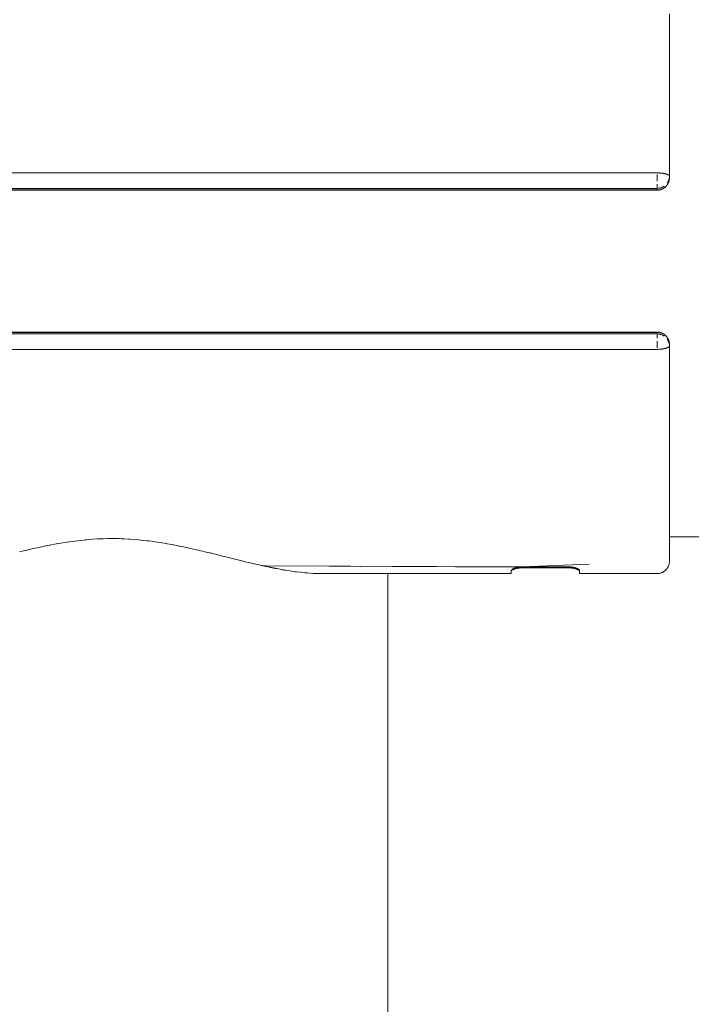
# Model space of a CAD drawing. Units: millimetres. Extents: x -4588 to 4588, y -3800 to 3800.
# Drawn here: x -4334 to -4226, y -120 to 39 of the extents above; entities that cross this region are included whole.
import ezdxf

# ---------------------------------------------------------------- set-up
doc = ezdxf.new("R2010")
doc.units = ezdxf.units.MM
for name, color, linetype, lineweight in [('EF-A Material-Steel-Pipe', 7, 'Continuous', 5), ('EF-Swing-Component-Frame-Beam-Steel', 7, 'Continuous', 5), ('None', 7, 'Continuous', 5)]:
    doc.layers.add(name, color=color, linetype=linetype, lineweight=lineweight)

# ---------------------------------------------------------------- blocks, each defined once
blk = doc.blocks.new('Group')
at = {"layer": 'EF-A Material-Steel-Pipe', "color": 7, "linetype": 'Continuous', "lineweight": 5, "transparency": 33554687}
for p, q in [((-4323.61, -44.94), (-4322.7, -44.86)), ((-4313.92, -45.11), (-4313.59, -45.14)), ((-4334.44, -46.88), (-4333.62, -46.67)), ((-4299.69, -48.07), (-4298.79, -48.31)), ((-4296.36, -48.88), (-4296.33, -48.89)), ((-4294.76, -49.13), (-4294.75, -49.13)), ((-4294.7, -49.14), (-4294.65, -49.15)), ((-4275.01, -49.22), (-4275.01, -49.23)), ((-4275.01, -49.24), (-4275.01, -49.26))]:
    blk.add_line(p, q, dxfattribs=at)
at = {"layer": 'EF-A Material-Steel-Pipe', "color": 7, "linetype": 'Continuous', "lineweight": 5, "transparency": 33554687, "flags": 128}
for points in [[(-4332.41, -46.39), (-4332.14, -46.33), (-4330.86, -46.07), (-4330.84, -46.07), (-4330.69, -46.04)], [(-4330.69, -46.04), (-4329.92, -45.87), (-4329.66, -45.82), (-4329.61, -45.81), (-4329.59, -45.8), (-4328.53, -45.6), (-4328.51, -45.6), (-4327.46, -45.42), (-4326.76, -45.32), (-4326.74, -45.31)], [(-4326.74, -45.31), (-4326.46, -45.27), (-4325.51, -45.15), (-4325.49, -45.15), (-4325.09, -45.11)], [(-4325.09, -45.11), (-4324.56, -45.04), (-4324.09, -44.99), (-4323.87, -44.97), (-4323.85, -44.96), (-4323.61, -44.94)], [(-4322.7, -44.86), (-4322.68, -44.86), (-4321.88, -44.81), (-4321.09, -44.77), (-4320.96, -44.77), (-4320.94, -44.77), (-4320.28, -44.75), (-4319.51, -44.75), (-4319.17, -44.75), (-4318.39, -44.76), (-4318.07, -44.77), (-4318.05, -44.77)], [(-4318.05, -44.77), (-4317.59, -44.79), (-4316.81, -44.83), (-4316.62, -44.84)], [(-4316.62, -44.84), (-4316.6, -44.84), (-4316.01, -44.89), (-4315.22, -44.96)], [(-4315.22, -44.96), (-4315.17, -44.96), (-4315.14, -44.96), (-4314.92, -44.99), (-4314.4, -45.05), (-4313.92, -45.11)], [(-4313.59, -45.14), (-4313.57, -45.14), (-4312.76, -45.25), (-4312.28, -45.31), (-4312.26, -45.32), (-4311.91, -45.37), (-4311.06, -45.5), (-4310.84, -45.54)], [(-4310.84, -45.54), (-4310.82, -45.54), (-4310.61, -45.58), (-4309.55, -45.78)], [(-4309.55, -45.78), (-4309.42, -45.8), (-4309.4, -45.81), (-4309.09, -45.87), (-4308.44, -46.01), (-4308.32, -46.04)], [(-4308.32, -46.04), (-4308.01, -46.1), (-4307.99, -46.1), (-4307.3, -46.24), (-4306.61, -46.39), (-4306.59, -46.4)], [(-4333.62, -46.67), (-4333.61, -46.67), (-4333.54, -46.65), (-4333.52, -46.65), (-4332.42, -46.4), (-4332.41, -46.39)], [(-4306.59, -46.4), (-4306.13, -46.5), (-4305.43, -46.67), (-4305.22, -46.72), (-4305.2, -46.72), (-4304.94, -46.78), (-4304.57, -46.88)], [(-4304.57, -46.88), (-4303.85, -47.04), (-4303.83, -47.05), (-4303.71, -47.07), (-4302.49, -47.37), (-4302.48, -47.38), (-4302.46, -47.38), (-4302.44, -47.38), (-4301.47, -47.64), (-4301.37, -47.66), (-4301.16, -47.71), (-4301.14, -47.72), (-4299.88, -48.02)], [(-4299.88, -48.02), (-4299.83, -48.03), (-4299.83, -48.03), (-4299.69, -48.07)], [(-4298.79, -48.31), (-4298.54, -48.36), (-4298.53, -48.36), (-4298.02, -48.48), (-4297.56, -48.59), (-4297.26, -48.66), (-4297.26, -48.66), (-4296.36, -48.88)], [(-4279.41, -49.23), (-4279.38, -49.22), (-4279.41, -49.23)], [(-4279.35, -49.21), (-4279.34, -49.2), (-4279.35, -49.21)], [(-4278.28, -1168.44), (-4277.92, -1167.54), (-4277.69, -1166.9), (-4277.3, -1165.79), (-4277.07, -1165.06), (-4276.92, -1164.61), (-4276.74, -1164.02), (-4276.52, -1163.21), (-4276.17, -1161.79), (-4275.86, -1160.37), (-4275.6, -1158.94), (-4275.54, -1158.59), (-4275.39, -1157.5), (-4275.22, -1156.05), (-4275.1, -1154.6), (-4275.03, -1153.14), (-4275.03, -1153.07), (-4275.01, -1151.69), (-4275.01, -50.4)]]:
    blk.add_lwpolyline(points, dxfattribs=at)
at = {"layer": 'EF-Swing-Component-Frame-Beam-Steel', "color": 7, "linetype": 'Continuous', "lineweight": 5, "transparency": 33554687}
blk.add_line((-4229.57, -44.45), (-1509.57, -44.45), dxfattribs=at)
at = {"layer": 'None', "color": 7, "linetype": 'Continuous', "lineweight": 5, "transparency": 33554687}
for p, q in [((-4229.57, 13.59), (-4229.57, 13.64)), ((-4229.57, 13.44), (-4229.57, 13.54)), ((-4405.65, 11.44), (-4231.57, 11.44)), ((-4231.57, -11.45), (-4231.57, -11.44)), ((-4231.57, -11.75), (-4231.57, -11.47)), ((-4231.57, -12.42), (-4231.57, -11.81)), ((-4231.57, -13.98), (-4231.57, -12.89)), ((-4229.57, -13.64), (-4229.57, -13.59)), ((-4296.33, -48.89), (-4296.01, -48.96)), ((-4296.01, -48.96), (-4296.01, -48.96)), ((-4245.92, -49.02), (-4245.92, -49.02)), ((-4294.72, -49.23), (-4294.71, -49.23)), ((-4293.59, -49.48), (-4293.59, -49.48)), ((-4292.42, -49.69), (-4292.42, -49.69)), ((-4291.51, -49.85), (-4291.28, -49.89)), ((-4291.28, -49.89), (-4291.28, -49.89)), ((-4289.1, -50.19), (-4289.09, -50.19)), ((-4288.05, -50.29), (-4287.05, -50.36)), ((-4288.05, -50.29), (-4288.05, -50.29)), ((-4287.05, -50.36), (-4287.05, -50.36)), ((-4286.42, -50.39), (-4286.06, -50.39)), ((-4286.06, -50.39), (-4286.05, -50.39)), ((-4286.05, -50.39), (-4285.76, -50.39)), ((-4285.76, -50.39), (-4285.18, -50.4))]:
    blk.add_line(p, q, dxfattribs=at)
at = {"layer": 'None', "color": 7, "linetype": 'Continuous', "lineweight": 5, "transparency": 33554687, "flags": 128}
for points in [[(-4229.57, 13.67), (-4229.57, 15.55), (-4229.57, 15.35), (-4229.57, 13.67), (-4229.57, 15.55), (-4229.57, 17.5), (-4229.57, 19.42), (-4229.57, 21.3), (-4229.57, 23.14), (-4229.57, 24.94), (-4229.57, 26.69), (-4229.57, 28.39), (-4229.57, 30.04), (-4229.57, 31.64), (-4229.57, 33.17), (-4229.57, 34.64), (-4229.57, 36.05), (-4229.57, 37.39), (-4229.57, 38.66), (-4229.57, 39.86)], [(-4230.16, 12.03), (-4230.14, 12.05), (-4230.13, 12.06), (-4230.1, 12.09), (-4230.07, 12.13), (-4230.06, 12.14), (-4230.03, 12.17), (-4230, 12.21), (-4229.97, 12.25), (-4229.96, 12.26), (-4229.94, 12.3), (-4229.91, 12.33), (-4229.89, 12.37), (-4229.88, 12.38), (-4229.85, 12.42), (-4229.83, 12.46), (-4229.81, 12.51), (-4229.79, 12.55), (-4229.78, 12.56), (-4229.76, 12.6), (-4229.74, 12.65), (-4229.72, 12.69), (-4229.71, 12.73), (-4229.7, 12.74), (-4229.68, 12.79), (-4229.67, 12.83), (-4229.66, 12.88), (-4229.64, 12.93), (-4229.64, 12.94), (-4229.63, 12.98), (-4229.62, 13.03), (-4229.61, 13.08), (-4229.6, 13.12), (-4229.6, 13.14), (-4229.59, 13.18), (-4229.59, 13.23), (-4229.58, 13.28), (-4229.58, 13.33), (-4229.58, 13.36), (-4229.58, 13.39), (-4229.57, 13.44), (-4229.57, 13.54), (-4229.57, 13.59), (-4229.57, 13.64), (-4229.57, 13.67), (-4229.58, 13.63), (-4229.57, 13.67), (-4229.58, 13.67), (-4229.57, 13.67), (-4229.57, 15.67)], [(-4407.57, 14.23), (-4231.57, 14.23)], [(-4231.57, 14.23), (-4231.53, 14.23), (-4231.5, 14.23), (-4231.43, 14.23), (-4231.42, 14.23), (-4231.34, 14.22), (-4231.33, 14.22), (-4231.26, 14.22), (-4231.23, 14.22), (-4231.17, 14.22), (-4231.14, 14.21), (-4231.09, 14.21), (-4231.04, 14.21), (-4231.01, 14.2), (-4230.95, 14.2), (-4230.93, 14.2), (-4230.85, 14.19), (-4230.85, 14.19), (-4230.77, 14.18), (-4230.76, 14.18), (-4230.7, 14.17), (-4230.68, 14.17), (-4230.62, 14.16), (-4230.59, 14.15), (-4230.55, 14.15), (-4230.5, 14.14), (-4230.48, 14.14), (-4230.42, 14.13), (-4230.41, 14.12), (-4230.35, 14.11), (-4230.34, 14.11), (-4230.28, 14.1), (-4230.27, 14.09), (-4230.22, 14.08), (-4230.2, 14.07), (-4230.16, 14.06), (-4230.13, 14.05), (-4230.1, 14.05), (-4230.06, 14.03), (-4230.05, 14.03), (-4230, 14.01), (-4229.99, 14.01), (-4229.95, 13.99), (-4229.94, 13.99), (-4229.9, 13.98), (-4229.89, 13.97), (-4229.86, 13.96), (-4229.84, 13.95), (-4229.81, 13.94), (-4229.79, 13.92), (-4229.78, 13.92), (-4229.75, 13.9), (-4229.74, 13.9), (-4229.71, 13.87), (-4229.71, 13.87), (-4229.68, 13.85), (-4229.68, 13.85), (-4229.66, 13.83), (-4229.65, 13.82), (-4229.64, 13.81), (-4229.62, 13.79), (-4229.62, 13.79), (-4229.6, 13.77), (-4229.6, 13.76), (-4229.59, 13.74), (-4229.59, 13.74), (-4229.59, 13.74), (-4229.6, 13.76), (-4229.6, 13.77), (-4229.62, 13.79), (-4229.62, 13.79), (-4229.64, 13.81), (-4229.65, 13.82), (-4229.66, 13.83), (-4229.68, 13.85), (-4229.68, 13.85), (-4229.71, 13.87), (-4229.71, 13.87), (-4229.74, 13.9), (-4229.75, 13.9), (-4229.78, 13.92), (-4229.79, 13.92), (-4229.81, 13.94), (-4229.84, 13.95), (-4229.86, 13.96), (-4229.89, 13.97), (-4229.9, 13.98), (-4229.94, 13.99), (-4229.95, 13.99), (-4229.99, 14.01), (-4230, 14.01), (-4230.05, 14.03), (-4230.06, 14.03), (-4230.1, 14.05), (-4230.13, 14.05), (-4230.16, 14.06), (-4230.2, 14.07), (-4230.22, 14.08), (-4230.27, 14.09), (-4230.28, 14.1), (-4230.34, 14.11), (-4230.35, 14.11), (-4230.41, 14.12), (-4230.42, 14.13), (-4230.48, 14.14), (-4230.5, 14.14), (-4230.55, 14.15), (-4230.59, 14.15), (-4230.62, 14.16), (-4230.68, 14.17), (-4230.7, 14.17), (-4230.76, 14.18), (-4230.77, 14.18), (-4230.85, 14.19), (-4230.85, 14.19), (-4230.93, 14.2), (-4230.95, 14.2), (-4231.01, 14.2), (-4231.04, 14.21), (-4231.09, 14.21), (-4231.14, 14.21), (-4231.17, 14.22), (-4231.23, 14.22), (-4231.26, 14.22), (-4231.33, 14.22), (-4231.34, 14.22), (-4231.42, 14.23), (-4231.43, 14.23), (-4231.5, 14.23), (-4231.53, 14.23), (-4231.57, 14.23)], [(-4231.57, 12.89), (-4231.57, 12.94), (-4231.57, 12.99), (-4231.57, 13.03), (-4231.57, 13.08), (-4231.57, 13.11), (-4231.57, 13.18), (-4231.57, 13.19), (-4231.57, 13.28), (-4231.57, 13.28), (-4231.57, 13.36), (-4231.57, 13.38), (-4231.57, 13.45), (-4231.57, 13.48), (-4231.57, 13.54), (-4231.57, 13.58), (-4231.57, 13.62), (-4231.57, 13.68), (-4231.57, 13.71), (-4231.57, 13.78), (-4231.57, 13.8), (-4231.57, 13.88), (-4231.57, 13.89), (-4231.57, 13.97), (-4231.57, 13.98), (-4231.57, 13.97), (-4231.57, 13.89), (-4231.57, 13.88), (-4231.57, 13.8), (-4231.57, 13.78), (-4231.57, 13.71), (-4231.57, 13.68), (-4231.57, 13.62), (-4231.57, 13.58), (-4231.57, 13.54), (-4231.57, 13.48), (-4231.57, 13.45), (-4231.57, 13.38), (-4231.57, 13.36), (-4231.57, 13.28), (-4231.57, 13.28), (-4231.57, 13.19), (-4231.57, 13.18), (-4231.57, 13.11), (-4231.57, 13.08), (-4231.57, 13.03), (-4231.57, 12.99), (-4231.57, 12.94), (-4231.57, 12.89)], [(-4229.94, 12.55), (-4229.94, 12.56), (-4229.89, 12.63), (-4229.89, 12.63), (-4229.84, 12.7), (-4229.84, 12.72), (-4229.8, 12.78), (-4229.79, 12.8), (-4229.76, 12.85), (-4229.75, 12.89), (-4229.73, 12.93), (-4229.71, 12.97), (-4229.7, 13.01), (-4229.68, 13.06), (-4229.67, 13.09), (-4229.65, 13.15), (-4229.64, 13.17), (-4229.62, 13.25), (-4229.62, 13.25), (-4229.61, 13.34), (-4229.6, 13.34), (-4229.61, 13.34), (-4229.62, 13.25), (-4229.62, 13.25), (-4229.64, 13.17), (-4229.65, 13.15), (-4229.67, 13.09), (-4229.68, 13.06), (-4229.7, 13.01), (-4229.71, 12.97), (-4229.73, 12.93), (-4229.75, 12.89), (-4229.76, 12.85), (-4229.79, 12.8), (-4229.8, 12.78), (-4229.84, 12.72), (-4229.84, 12.7), (-4229.89, 12.63), (-4229.89, 12.63), (-4229.94, 12.56), (-4229.94, 12.55)], [(-4407.57, 11.73), (-4407.62, 11.73), (-4407.66, 11.73), (-4407.62, 11.73), (-4407.57, 11.73), (-4231.57, 11.73)], [(-4407.57, 11.49), (-4407.62, 11.49), (-4407.65, 11.49), (-4407.62, 11.49), (-4407.57, 11.49), (-4231.57, 11.49)], [(-4231.57, 11.81), (-4231.57, 11.81), (-4231.57, 11.84), (-4231.57, 11.84), (-4231.57, 11.88), (-4231.57, 11.89), (-4231.57, 11.91), (-4231.57, 11.92), (-4231.57, 11.96), (-4231.57, 11.96), (-4231.57, 12.01), (-4231.57, 12.01), (-4231.57, 12.06), (-4231.57, 12.07), (-4231.57, 12.11), (-4231.57, 12.13), (-4231.57, 12.17), (-4231.57, 12.2), (-4231.57, 12.23), (-4231.57, 12.27), (-4231.57, 12.29), (-4231.57, 12.31), (-4231.57, 12.34), (-4231.57, 12.35), (-4231.57, 12.42), (-4231.57, 12.42), (-4231.57, 12.42), (-4231.57, 12.35), (-4231.57, 12.34), (-4231.57, 12.31), (-4231.57, 12.29), (-4231.57, 12.27), (-4231.57, 12.23), (-4231.57, 12.2), (-4231.57, 12.17), (-4231.57, 12.13), (-4231.57, 12.11), (-4231.57, 12.07), (-4231.57, 12.06), (-4231.57, 12.01), (-4231.57, 12.01), (-4231.57, 11.96), (-4231.57, 11.96), (-4231.57, 11.92), (-4231.57, 11.91), (-4231.57, 11.89), (-4231.57, 11.88), (-4231.57, 11.84), (-4231.57, 11.84), (-4231.57, 11.81), (-4231.57, 11.81)], [(-4231.57, 11.44), (-4231.53, 11.44), (-4231.49, 11.44), (-4231.45, 11.44), (-4231.44, 11.44), (-4231.39, 11.45), (-4231.35, 11.45), (-4231.3, 11.46), (-4231.28, 11.47), (-4231.23, 11.47), (-4231.2, 11.48), (-4231.16, 11.49), (-4231.13, 11.5), (-4231.08, 11.51), (-4231.04, 11.52), (-4231, 11.53), (-4230.96, 11.54), (-4230.93, 11.56), (-4230.87, 11.58), (-4230.84, 11.59), (-4230.8, 11.6), (-4230.78, 11.61), (-4230.74, 11.63), (-4230.7, 11.65), (-4230.68, 11.66), (-4230.64, 11.68), (-4230.61, 11.7), (-4230.58, 11.71), (-4230.55, 11.73), (-4230.51, 11.76), (-4230.49, 11.77), (-4230.45, 11.79), (-4230.41, 11.82), (-4230.38, 11.85), (-4230.36, 11.86), (-4230.32, 11.89), (-4230.28, 11.92), (-4230.25, 11.95), (-4230.24, 11.96), (-4230.21, 11.99), (-4230.17, 12.02), (-4230.16, 12.03)], [(-4231.57, 11.47), (-4231.57, 11.48), (-4231.57, 11.49), (-4231.57, 11.59), (-4231.57, 11.7), (-4231.57, 11.73), (-4231.57, 11.74), (-4231.57, 11.75), (-4231.57, 11.74), (-4231.57, 11.73), (-4231.57, 11.7), (-4231.57, 11.59), (-4231.57, 11.49), (-4231.53, 11.49), (-4231.49, 11.49), (-4231.49, 11.49), (-4231.41, 11.5), (-4231.33, 11.51), (-4231.41, 11.5), (-4231.49, 11.49), (-4231.49, 11.49), (-4231.53, 11.49), (-4231.57, 11.49), (-4231.57, 11.48), (-4231.57, 11.47)], [(-4231.57, 11.73), (-4231.53, 11.73), (-4231.49, 11.73), (-4231.53, 11.73), (-4231.57, 11.73)], [(-4231.57, 11.44), (-4231.57, 11.44), (-4231.57, 11.44), (-4231.57, 11.44), (-4231.57, 11.45), (-4231.57, 11.44), (-4231.57, 11.44), (-4231.57, 11.44), (-4231.57, 11.44)], [(-4231.38, 11.74), (-4231.31, 11.75), (-4231.28, 11.75), (-4231.23, 11.76), (-4231.18, 11.77), (-4231.14, 11.78), (-4231.14, 11.78), (-4231.09, 11.79), (-4231.06, 11.8), (-4230.99, 11.81), (-4230.97, 11.82), (-4230.9, 11.84), (-4230.89, 11.85), (-4230.81, 11.88), (-4230.81, 11.88), (-4230.73, 11.91), (-4230.72, 11.92), (-4230.65, 11.95), (-4230.63, 11.96), (-4230.57, 11.99), (-4230.55, 12.01), (-4230.5, 12.03), (-4230.46, 12.06), (-4230.43, 12.08), (-4230.42, 12.08), (-4230.43, 12.08), (-4230.46, 12.06), (-4230.5, 12.03), (-4230.55, 12.01), (-4230.57, 11.99), (-4230.63, 11.96), (-4230.65, 11.95), (-4230.72, 11.92), (-4230.73, 11.91), (-4230.81, 11.88), (-4230.81, 11.88), (-4230.89, 11.85), (-4230.9, 11.84), (-4230.97, 11.82), (-4230.99, 11.81), (-4231.06, 11.8), (-4231.09, 11.79), (-4231.14, 11.78), (-4231.14, 11.78), (-4231.18, 11.77), (-4231.23, 11.76), (-4231.28, 11.75), (-4231.31, 11.75), (-4231.38, 11.74)], [(-4229.73, 12.69), (-4229.73, 12.69), (-4229.73, 12.69)], [(-4405.65, -11.44), (-4231.57, -11.44), (-4231.53, -11.44), (-4231.49, -11.44), (-4231.45, -11.44), (-4231.44, -11.44), (-4231.39, -11.45), (-4231.35, -11.45), (-4231.3, -11.46), (-4231.28, -11.47), (-4231.23, -11.47), (-4231.2, -11.48), (-4231.16, -11.49), (-4231.13, -11.5), (-4231.08, -11.51), (-4231.04, -11.52), (-4231, -11.53), (-4230.96, -11.54), (-4230.93, -11.56), (-4230.87, -11.58), (-4230.84, -11.59), (-4230.8, -11.6), (-4230.78, -11.61), (-4230.74, -11.63), (-4230.7, -11.65), (-4230.68, -11.66), (-4230.64, -11.68), (-4230.61, -11.7), (-4230.58, -11.71), (-4230.55, -11.73), (-4230.51, -11.76), (-4230.49, -11.77), (-4230.45, -11.79), (-4230.41, -11.82), (-4230.38, -11.85), (-4230.36, -11.86), (-4230.32, -11.89), (-4230.28, -11.92), (-4230.25, -11.95), (-4230.24, -11.96), (-4230.21, -11.99), (-4230.17, -12.02), (-4230.16, -12.03)], [(-4407.57, -11.49), (-4231.57, -11.49), (-4231.53, -11.49), (-4231.49, -11.49), (-4231.49, -11.49), (-4231.41, -11.5), (-4231.33, -11.51), (-4231.41, -11.5), (-4231.49, -11.49), (-4231.49, -11.49), (-4231.53, -11.49), (-4231.57, -11.49)], [(-4407.57, -11.73), (-4231.57, -11.73), (-4231.53, -11.73), (-4231.49, -11.73), (-4231.53, -11.73), (-4231.57, -11.73)], [(-4231.38, -11.74), (-4231.31, -11.75), (-4231.28, -11.75), (-4231.23, -11.76), (-4231.18, -11.77), (-4231.14, -11.78), (-4231.14, -11.78), (-4231.09, -11.79), (-4231.06, -11.8), (-4230.99, -11.81), (-4230.97, -11.82), (-4230.9, -11.84), (-4230.89, -11.85), (-4230.81, -11.88), (-4230.81, -11.88), (-4230.73, -11.91), (-4230.72, -11.92), (-4230.65, -11.95), (-4230.63, -11.96), (-4230.57, -11.99), (-4230.55, -12.01), (-4230.5, -12.03), (-4230.46, -12.06), (-4230.43, -12.08), (-4230.42, -12.08), (-4230.43, -12.08), (-4230.46, -12.06), (-4230.5, -12.03), (-4230.55, -12.01), (-4230.57, -11.99), (-4230.63, -11.96), (-4230.65, -11.95), (-4230.72, -11.92), (-4230.73, -11.91), (-4230.81, -11.88), (-4230.81, -11.88), (-4230.89, -11.85), (-4230.9, -11.84), (-4230.97, -11.82), (-4230.99, -11.81), (-4231.06, -11.8), (-4231.09, -11.79), (-4231.14, -11.78), (-4231.14, -11.78), (-4231.18, -11.77), (-4231.23, -11.76), (-4231.28, -11.75), (-4231.31, -11.75), (-4231.38, -11.74)], [(-4230.16, -12.03), (-4230.14, -12.05), (-4230.13, -12.06), (-4230.1, -12.09), (-4230.07, -12.13), (-4230.06, -12.14), (-4230.03, -12.17), (-4230, -12.21), (-4229.97, -12.25), (-4229.96, -12.26), (-4229.94, -12.3), (-4229.91, -12.33), (-4229.89, -12.37), (-4229.88, -12.38), (-4229.85, -12.42), (-4229.83, -12.46), (-4229.81, -12.51), (-4229.79, -12.55), (-4229.78, -12.56), (-4229.76, -12.6), (-4229.74, -12.65), (-4229.72, -12.69), (-4229.71, -12.73), (-4229.7, -12.74), (-4229.68, -12.79), (-4229.67, -12.83), (-4229.66, -12.88), (-4229.64, -12.93), (-4229.64, -12.94), (-4229.63, -12.98), (-4229.62, -13.03), (-4229.61, -13.08), (-4229.6, -13.12), (-4229.6, -13.14), (-4229.59, -13.18), (-4229.59, -13.23), (-4229.58, -13.28), (-4229.58, -13.33), (-4229.58, -13.36), (-4229.58, -13.39), (-4229.57, -13.44), (-4229.57, -13.54), (-4229.57, -13.59), (-4229.57, -13.64), (-4229.57, -13.67), (-4229.58, -13.63), (-4229.57, -13.67), (-4229.58, -13.67), (-4229.57, -13.67), (-4229.57, -15.67)], [(-4229.94, -12.55), (-4229.94, -12.56), (-4229.89, -12.63), (-4229.89, -12.63), (-4229.84, -12.7), (-4229.84, -12.72), (-4229.8, -12.78), (-4229.79, -12.8), (-4229.76, -12.85), (-4229.75, -12.89), (-4229.73, -12.93), (-4229.71, -12.97), (-4229.7, -13.01), (-4229.68, -13.06), (-4229.67, -13.09), (-4229.65, -13.15), (-4229.64, -13.17), (-4229.62, -13.25), (-4229.62, -13.25), (-4229.61, -13.34), (-4229.6, -13.34), (-4229.61, -13.34), (-4229.62, -13.25), (-4229.62, -13.25), (-4229.64, -13.17), (-4229.65, -13.15), (-4229.67, -13.09), (-4229.68, -13.06), (-4229.7, -13.01), (-4229.71, -12.97), (-4229.73, -12.93), (-4229.75, -12.89), (-4229.76, -12.85), (-4229.79, -12.8), (-4229.8, -12.78), (-4229.84, -12.72), (-4229.84, -12.7), (-4229.89, -12.63), (-4229.89, -12.63), (-4229.94, -12.56), (-4229.94, -12.55)], [(-4229.73, -12.69), (-4229.73, -12.69), (-4229.73, -12.69)], [(-4407.57, -14.23), (-4231.57, -14.23), (-4231.53, -14.23), (-4231.5, -14.23), (-4231.43, -14.23), (-4231.42, -14.23), (-4231.34, -14.22), (-4231.33, -14.22), (-4231.26, -14.22), (-4231.23, -14.22), (-4231.17, -14.22), (-4231.14, -14.21), (-4231.09, -14.21), (-4231.04, -14.21), (-4231.01, -14.2), (-4230.95, -14.2), (-4230.93, -14.2), (-4230.85, -14.19), (-4230.85, -14.19), (-4230.77, -14.18), (-4230.76, -14.18), (-4230.7, -14.17), (-4230.68, -14.17), (-4230.62, -14.16), (-4230.59, -14.15), (-4230.55, -14.15), (-4230.5, -14.14), (-4230.48, -14.14), (-4230.42, -14.13), (-4230.41, -14.12), (-4230.35, -14.11), (-4230.34, -14.11), (-4230.28, -14.1), (-4230.27, -14.09), (-4230.22, -14.08), (-4230.2, -14.07), (-4230.16, -14.06), (-4230.13, -14.05), (-4230.1, -14.05), (-4230.06, -14.03), (-4230.05, -14.03), (-4230, -14.01), (-4229.99, -14.01), (-4229.95, -13.99), (-4229.94, -13.99), (-4229.9, -13.98), (-4229.89, -13.97), (-4229.86, -13.96), (-4229.84, -13.95), (-4229.81, -13.94), (-4229.79, -13.92), (-4229.78, -13.92), (-4229.75, -13.9), (-4229.74, -13.9), (-4229.71, -13.87), (-4229.71, -13.87), (-4229.68, -13.85), (-4229.68, -13.85), (-4229.66, -13.83), (-4229.65, -13.82), (-4229.64, -13.81), (-4229.62, -13.79), (-4229.62, -13.79), (-4229.6, -13.77), (-4229.6, -13.76), (-4229.59, -13.74), (-4229.59, -13.74), (-4229.59, -13.74), (-4229.6, -13.76), (-4229.6, -13.77), (-4229.62, -13.79), (-4229.62, -13.79), (-4229.64, -13.81), (-4229.65, -13.82), (-4229.66, -13.83), (-4229.68, -13.85), (-4229.68, -13.85), (-4229.71, -13.87), (-4229.71, -13.87), (-4229.74, -13.9), (-4229.75, -13.9), (-4229.78, -13.92), (-4229.79, -13.92), (-4229.81, -13.94), (-4229.84, -13.95), (-4229.86, -13.96), (-4229.89, -13.97), (-4229.9, -13.98), (-4229.94, -13.99), (-4229.95, -13.99), (-4229.99, -14.01), (-4230, -14.01), (-4230.05, -14.03), (-4230.06, -14.03), (-4230.1, -14.05), (-4230.13, -14.05), (-4230.16, -14.06), (-4230.2, -14.07), (-4230.22, -14.08), (-4230.27, -14.09), (-4230.28, -14.1), (-4230.34, -14.11), (-4230.35, -14.11), (-4230.41, -14.12), (-4230.42, -14.13), (-4230.48, -14.14), (-4230.5, -14.14), (-4230.55, -14.15), (-4230.59, -14.15), (-4230.62, -14.16), (-4230.68, -14.17), (-4230.7, -14.17), (-4230.76, -14.18), (-4230.77, -14.18), (-4230.85, -14.19), (-4230.85, -14.19), (-4230.93, -14.2), (-4230.95, -14.2), (-4231.01, -14.2), (-4231.04, -14.21), (-4231.09, -14.21), (-4231.14, -14.21), (-4231.17, -14.22), (-4231.23, -14.22), (-4231.26, -14.22), (-4231.33, -14.22), (-4231.34, -14.22), (-4231.42, -14.23), (-4231.43, -14.23), (-4231.5, -14.23), (-4231.53, -14.23), (-4231.57, -14.23)], [(-4229.57, -48.03), (-4229.57, -47.92), (-4229.57, -47.72), (-4229.57, -47.44), (-4229.57, -47.06), (-4229.57, -46.6), (-4229.57, -46.05), (-4229.57, -45.41), (-4229.57, -44.69), (-4229.57, -43.89), (-4229.57, -43), (-4229.57, -42.03), (-4229.57, -40.98), (-4229.57, -39.86), (-4229.57, -38.66), (-4229.57, -37.39), (-4229.57, -36.05), (-4229.57, -34.64), (-4229.57, -33.17), (-4229.57, -31.64), (-4229.57, -30.04), (-4229.57, -28.39), (-4229.57, -26.69), (-4229.57, -24.94), (-4229.57, -23.14), (-4229.57, -21.3), (-4229.57, -19.42), (-4229.57, -17.5), (-4229.57, -15.55), (-4229.57, -13.67)], [(-4296.01, -48.96), (-4295.43, -49.08), (-4295.23, -49.13)], [(-4295.23, -49.13), (-4294.76, -49.13), (-4253.42, -49.33), (-4253.39, -49.33), (-4253.38, -49.33), (-4242.55, -48.89), (-4253.34, -49.33), (-4253.3, -49.33), (-4253.3, -49.33), (-4253.26, -49.33), (-4245.92, -49.33), (-4245.9, -49.33), (-4245.88, -49.33), (-4245.86, -49.33), (-4245.84, -49.33), (-4245.83, -49.33), (-4245.79, -49.33), (-4245.79, -49.33), (-4245.76, -49.33), (-4245.75, -49.33), (-4245.72, -49.33), (-4245.7, -49.33), (-4245.68, -49.33), (-4245.66, -49.33), (-4245.64, -49.33), (-4245.61, -49.34), (-4245.6, -49.34), (-4245.56, -49.34), (-4245.56, -49.34), (-4245.52, -49.34), (-4245.52, -49.34), (-4245.48, -49.35), (-4245.47, -49.35), (-4245.44, -49.35), (-4245.42, -49.35), (-4245.4, -49.35), (-4245.37, -49.36), (-4245.35, -49.36), (-4245.32, -49.36), (-4245.31, -49.37), (-4245.27, -49.37), (-4245.26, -49.37), (-4245.26, -49.37), (-4245.22, -49.38), (-4245.21, -49.38), (-4245.17, -49.39), (-4245.16, -49.39), (-4245.13, -49.39), (-4245.1, -49.4), (-4245.09, -49.4), (-4245.04, -49.41), (-4245.03, -49.41), (-4244.98, -49.42), (-4244.93, -49.43), (-4244.92, -49.44), (-4244.88, -49.45), (-4244.86, -49.45), (-4244.83, -49.46), (-4244.79, -49.47), (-4244.78, -49.47), (-4244.73, -49.49)], [(-4295.21, -49.13), (-4295.21, -49.13), (-4295.21, -49.13), (-4295.2, -49.13), (-4295.2, -49.13), (-4295.19, -49.13), (-4295.19, -49.13), (-4295.18, -49.13), (-4295.18, -49.13), (-4295.17, -49.14), (-4295.17, -49.14), (-4295.16, -49.14), (-4294.71, -49.14), (-4253.75, -49.35), (-4253.71, -49.35), (-4253.7, -49.35), (-4253.66, -49.34), (-4253.66, -49.34), (-4253.62, -49.34), (-4253.61, -49.34), (-4253.59, -49.34), (-4253.57, -49.34), (-4253.55, -49.33), (-4253.52, -49.33), (-4253.51, -49.33), (-4294.75, -49.13), (-4295.21, -49.13)], [(-4285.18, -50.4), (-4255.09, -50.4), (-4255.09, -49.91), (-4255.09, -49.89), (-4255.08, -49.87), (-4255.08, -49.85), (-4255.07, -49.83), (-4255.06, -49.82), (-4255.04, -49.8), (-4255.03, -49.79), (-4255.01, -49.77), (-4255, -49.76), (-4255, -49.75), (-4254.96, -49.72), (-4254.95, -49.72), (-4254.92, -49.7), (-4254.9, -49.68), (-4254.87, -49.66), (-4254.85, -49.65), (-4254.82, -49.63), (-4254.81, -49.63), (-4254.79, -49.62), (-4254.75, -49.6), (-4254.72, -49.59), (-4254.69, -49.57), (-4254.66, -49.56), (-4254.62, -49.54), (-4254.61, -49.54), (-4254.59, -49.53), (-4254.54, -49.52), (-4254.52, -49.51), (-4254.48, -49.5), (-4254.46, -49.49), (-4254.41, -49.48), (-4254.39, -49.47), (-4254.36, -49.46), (-4254.33, -49.45), (-4254.31, -49.45), (-4254.26, -49.44), (-4254.25, -49.43), (-4254.2, -49.42), (-4254.19, -49.42), (-4254.14, -49.41), (-4254.13, -49.41), (-4254.08, -49.4), (-4254.08, -49.4), (-4254.03, -49.39), (-4254.03, -49.39), (-4253.98, -49.38), (-4253.97, -49.38), (-4253.93, -49.37), (-4253.92, -49.37), (-4253.92, -49.37), (-4253.89, -49.37), (-4294.71, -49.15), (-4295.1, -49.15), (-4295.09, -49.15), (-4295.09, -49.15), (-4294.72, -49.23)], [(-4244.09, -50.4), (-4231.58, -50.4), (-4231.5, -50.4), (-4231.42, -50.4), (-4231.34, -50.39), (-4231.26, -50.38), (-4231.17, -50.36), (-4231.09, -50.34), (-4231.01, -50.32), (-4230.93, -50.29), (-4230.85, -50.27), (-4230.77, -50.23), (-4230.7, -50.2), (-4230.62, -50.16), (-4230.55, -50.12), (-4230.48, -50.07), (-4230.41, -50.03), (-4230.35, -49.98), (-4230.28, -49.93), (-4230.22, -49.87), (-4230.16, -49.81), (-4230.1, -49.75), (-4230.05, -49.69), (-4229.99, -49.63), (-4229.95, -49.56), (-4229.9, -49.49), (-4229.86, -49.42), (-4229.81, -49.35), (-4229.78, -49.28), (-4229.74, -49.2), (-4229.71, -49.13), (-4229.68, -49.05), (-4229.66, -48.97), (-4229.64, -48.89), (-4229.62, -48.81), (-4229.6, -48.73), (-4229.59, -48.65), (-4229.58, -48.57), (-4229.58, -48.49), (-4229.57, -48.41), (-4229.57, -48.04), (-4229.57, -48.03), (-4229.57, -48.39), (-4229.57, -48.41)], [(-4294.71, -49.23), (-4294.12, -49.37), (-4294.12, -49.37), (-4294.1, -49.38), (-4294.09, -49.38), (-4294.07, -49.38), (-4294.07, -49.38), (-4294.05, -49.39), (-4294.05, -49.39), (-4294.02, -49.39), (-4293.98, -49.4), (-4293.95, -49.41), (-4293.91, -49.42), (-4293.9, -49.42), (-4293.87, -49.42), (-4293.85, -49.43), (-4293.83, -49.43), (-4293.77, -49.44), (-4293.71, -49.45), (-4293.66, -49.46), (-4293.64, -49.47), (-4293.62, -49.47), (-4293.59, -49.48)], [(-4293.59, -49.48), (-4293.58, -49.48), (-4293.54, -49.49), (-4293.49, -49.49), (-4293.45, -49.5), (-4293.43, -49.51), (-4293.39, -49.51), (-4293.36, -49.52), (-4293.35, -49.52), (-4293.29, -49.53), (-4293.24, -49.54), (-4293.17, -49.55), (-4293.13, -49.56), (-4293.09, -49.56)], [(-4293.09, -49.56), (-4293.06, -49.57), (-4292.94, -49.59), (-4292.92, -49.59), (-4292.89, -49.6), (-4292.42, -49.69)], [(-4292.42, -49.69), (-4292.06, -49.77), (-4291.98, -49.78), (-4291.95, -49.78), (-4291.88, -49.8), (-4291.81, -49.81), (-4291.75, -49.82), (-4291.67, -49.83), (-4291.61, -49.84), (-4291.52, -49.85), (-4291.51, -49.85)], [(-4291.28, -49.89), (-4290.76, -49.97), (-4290.17, -50.06)], [(-4290.17, -50.06), (-4290.17, -50.06), (-4290.14, -50.07), (-4289.95, -50.09)], [(-4289.95, -50.09), (-4289.75, -50.11), (-4289.1, -50.19)], [(-4289.09, -50.19), (-4288.41, -50.27), (-4288.36, -50.27), (-4288.05, -50.29)], [(-4287.05, -50.36), (-4286.71, -50.38), (-4286.42, -50.39)], [(-4255.09, -50), (-4255.09, -49.97), (-4255.08, -49.97), (-4255.07, -49.94), (-4255.07, -49.94), (-4255.05, -49.91), (-4255.04, -49.9), (-4255.03, -49.89), (-4255.02, -49.88), (-4255.01, -49.87), (-4255, -49.86), (-4254.97, -49.84), (-4254.96, -49.83), (-4254.93, -49.81), (-4254.91, -49.8), (-4254.91, -49.8), (-4254.86, -49.77), (-4254.85, -49.77), (-4254.8, -49.74), (-4254.79, -49.74), (-4254.76, -49.72), (-4254.72, -49.71), (-4254.7, -49.7), (-4254.66, -49.68), (-4254.65, -49.68), (-4254.59, -49.66), (-4254.59, -49.66), (-4254.55, -49.65), (-4254.52, -49.64), (-4254.5, -49.63), (-4254.46, -49.62), (-4254.46, -49.62), (-4254.41, -49.6), (-4254.39, -49.6), (-4254.35, -49.59), (-4254.33, -49.58), (-4254.3, -49.58), (-4254.26, -49.57), (-4254.25, -49.57), (-4254.2, -49.56), (-4254.2, -49.56), (-4254.15, -49.55), (-4254.14, -49.54), (-4254.1, -49.54), (-4254.08, -49.53), (-4254.05, -49.53), (-4254.04, -49.53), (-4254.03, -49.52), (-4254.01, -49.52), (-4253.97, -49.52), (-4253.96, -49.51), (-4253.92, -49.51), (-4253.92, -49.51), (-4253.87, -49.5), (-4253.86, -49.5), (-4253.83, -49.5), (-4253.81, -49.5), (-4253.79, -49.49), (-4253.76, -49.49), (-4253.74, -49.49), (-4253.71, -49.49), (-4253.7, -49.48), (-4253.66, -49.48), (-4253.66, -49.48), (-4253.62, -49.48), (-4253.62, -49.48), (-4253.58, -49.48), (-4253.57, -49.47), (-4253.54, -49.47), (-4253.52, -49.47), (-4253.5, -49.47), (-4253.48, -49.47), (-4253.47, -49.47), (-4253.43, -49.47), (-4253.43, -49.47), (-4253.4, -49.47), (-4253.39, -49.47), (-4253.36, -49.47), (-4253.35, -49.47), (-4253.32, -49.47), (-4253.3, -49.47), (-4253.28, -49.46), (-4253.26, -49.46), (-4245.92, -49.46), (-4245.92, -49.33)], [(-4245.92, -49.46), (-4245.88, -49.47), (-4245.88, -49.47), (-4245.84, -49.47), (-4245.84, -49.47), (-4245.8, -49.47), (-4245.79, -49.47), (-4245.76, -49.47), (-4245.75, -49.47), (-4245.72, -49.47), (-4245.7, -49.47), (-4245.68, -49.47), (-4245.66, -49.47), (-4245.63, -49.47), (-4245.61, -49.47), (-4245.59, -49.48), (-4245.57, -49.48), (-4245.56, -49.48), (-4245.53, -49.48), (-4245.52, -49.48), (-4245.48, -49.48), (-4245.47, -49.49), (-4245.44, -49.49), (-4245.42, -49.49), (-4245.39, -49.49), (-4245.37, -49.5), (-4245.34, -49.5), (-4245.32, -49.5), (-4245.29, -49.5), (-4245.27, -49.51), (-4245.25, -49.51), (-4245.21, -49.52), (-4245.2, -49.52), (-4245.16, -49.52), (-4245.15, -49.52), (-4245.14, -49.53), (-4245.1, -49.53), (-4245.1, -49.53), (-4245.05, -49.54), (-4245.04, -49.54), (-4244.99, -49.55), (-4244.98, -49.56), (-4244.93, -49.57), (-4244.92, -49.57), (-4244.87, -49.58), (-4244.86, -49.58), (-4244.83, -49.59), (-4244.79, -49.6), (-4244.77, -49.61), (-4244.73, -49.62), (-4244.7, -49.62), (-4244.66, -49.64), (-4244.64, -49.64), (-4244.59, -49.66), (-4244.58, -49.66), (-4244.56, -49.67), (-4244.53, -49.68), (-4244.5, -49.69), (-4244.46, -49.71), (-4244.43, -49.72), (-4244.4, -49.74), (-4244.38, -49.74), (-4244.37, -49.75), (-4244.33, -49.77), (-4244.31, -49.78), (-4244.28, -49.8), (-4244.26, -49.81), (-4244.23, -49.83), (-4244.22, -49.83), (-4244.18, -49.86), (-4244.18, -49.86), (-4244.15, -49.89), (-4244.15, -49.89), (-4244.14, -49.9), (-4244.13, -49.92), (-4244.11, -49.94), (-4244.1, -49.95), (-4244.1, -49.97), (-4244.09, -49.98), (-4244.09, -50)], [(-4244.73, -49.49), (-4244.68, -49.5), (-4244.66, -49.51), (-4244.63, -49.52), (-4244.6, -49.53), (-4244.59, -49.53), (-4244.54, -49.55), (-4244.53, -49.56), (-4244.48, -49.58), (-4244.46, -49.59), (-4244.42, -49.6), (-4244.4, -49.62), (-4244.38, -49.63), (-4244.33, -49.65), (-4244.32, -49.65), (-4244.28, -49.68), (-4244.27, -49.68), (-4244.25, -49.7), (-4244.22, -49.72), (-4244.21, -49.73), (-4244.18, -49.76), (-4244.17, -49.76), (-4244.17, -49.77), (-4244.16, -49.77), (-4244.14, -49.8), (-4244.13, -49.81), (-4244.11, -49.83), (-4244.11, -49.84), (-4244.1, -49.87), (-4244.1, -49.88), (-4244.09, -49.91), (-4244.09, -50.4)]]:
    blk.add_lwpolyline(points, dxfattribs=at)

msp = doc.modelspace()

# ---------------------------------------------------------------- block references
at = {"layer": 'None', "color": 7, "transparency": 33554687}
msp.add_blockref('Group', (0, 0), dxfattribs=at)

doc.saveas('drawing.dxf')
